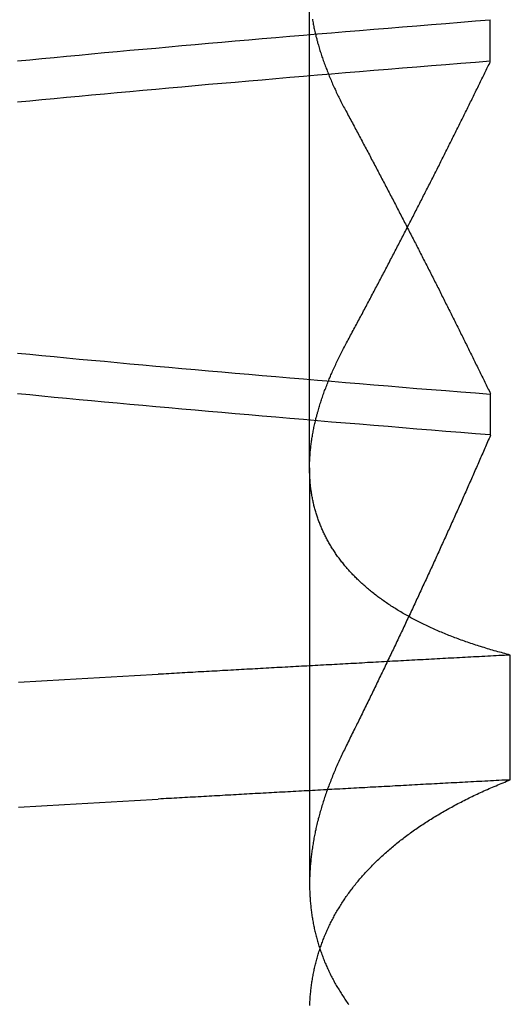
# Model space of a CAD drawing. Extents: x 114 to 928, y 64 to 1135.
# Drawn here: x 315 to 316, y 1056 to 1057 of the extents above; entities that cross this region are included whole.
import ezdxf

# ---------------------------------------------------------------- set-up
doc = ezdxf.new("R2010")
doc.units = 0
doc.header["$LTSCALE"] = 4
doc.linetypes.add('HIDDEN', pattern=[9.525, 6.35, -3.175])
for name, color, linetype in [('AM_3', 2, 'HIDDEN'), ('OBRYS', 7, 'CONTINUOUS'), ('SKRYTÁ__ISO_', 2, 'HIDDEN')]:
    doc.layers.add(name, color=color, linetype=linetype)

# ---------------------------------------------------------------- blocks, each defined once
blk = doc.blocks.new('A$C4B7440DB')
at = {"layer": 'SKRYTÁ__ISO_'}
for p, q in [((15.8751, 19.803), (15.4426, 19.803)), ((15.8751, 19.803), (16.8074, 19.803)), ((15.9521, 19.6153), (15.9091, 19.6153)), ((16.2979, 19.6153), (16.3409, 19.6153)), ((15.5508, 19.5945), (15.6805, 19.5945))]:
    blk.add_line(p, q, dxfattribs=at)
for points in [[(15.5224, 20.1053, 0), (15.5238, 20.0814, 0), (15.5252, 20.0574, 0), (15.5266, 20.0333, 0), (15.528, 20.009, 0), (15.5294, 19.9847, 0), (15.5307, 19.9602, 0)], [(15.6522, 20.1053, 0), (15.6536, 20.0814, 0), (15.655, 20.0574, 0), (15.6564, 20.0333, 0), (15.6577, 20.009, 0), (15.6591, 19.9847, 0), (15.6605, 19.9602, 0)], [(15.9094, 19.6154, 0), (15.9106, 19.6307, 0), (15.9119, 19.646, 0), (15.9131, 19.6613, 0), (15.9143, 19.6764, 0), (15.9155, 19.6915, 0), (15.9167, 19.7065, 0), (15.918, 19.7214, 0), (15.9192, 19.7362, 0), (15.9204, 19.751, 0), (15.9216, 19.7657, 0), (15.9228, 19.7803, 0), (15.924, 19.7948, 0), (15.9253, 19.8092, 0), (15.9265, 19.8236, 0), (15.9277, 19.8379, 0), (15.9289, 19.8521, 0), (15.9301, 19.8662, 0), (15.9314, 19.8803, 0), (15.9326, 19.8942, 0), (15.9338, 19.9081, 0), (15.935, 19.9219, 0), (15.9362, 19.9356, 0), (15.9375, 19.9492, 0), (15.9387, 19.9628, 0), (15.9399, 19.9762, 0), (15.9411, 19.9896, 0), (15.9423, 20.0029, 0), (15.9435, 20.0161, 0), (15.9448, 20.0293, 0), (15.946, 20.0423, 0), (15.9472, 20.0553, 0), (15.9484, 20.0681, 0), (15.9496, 20.0809, 0), (15.9509, 20.0936, 0), (15.9521, 20.1062, 0)], [(16.2556, 20.1062, 0), (16.2568, 20.0936, 0), (16.258, 20.0809, 0), (16.2592, 20.0681, 0), (16.2605, 20.0553, 0), (16.2617, 20.0423, 0), (16.2629, 20.0293, 0), (16.2641, 20.0161, 0), (16.2653, 20.0029, 0), (16.2666, 19.9896, 0), (16.2678, 19.9762, 0), (16.269, 19.9628, 0), (16.2702, 19.9492, 0), (16.2714, 19.9356, 0), (16.2726, 19.9219, 0), (16.2739, 19.9081, 0), (16.2751, 19.8942, 0), (16.2763, 19.8803, 0), (16.2775, 19.8662, 0), (16.2787, 19.8521, 0), (16.28, 19.8379, 0), (16.2812, 19.8236, 0), (16.2824, 19.8092, 0), (16.2836, 19.7948, 0), (16.2848, 19.7803, 0), (16.2861, 19.7657, 0), (16.2873, 19.751, 0), (16.2885, 19.7362, 0), (16.2897, 19.7214, 0), (16.2909, 19.7065, 0), (16.2922, 19.6915, 0), (16.2934, 19.6764, 0), (16.2946, 19.6613, 0), (16.2958, 19.646, 0), (16.297, 19.6307, 0), (16.2982, 19.6154, 0)], [(16.3406, 19.6154, 0), (16.3394, 19.6307, 0), (16.3381, 19.646, 0), (16.3369, 19.6613, 0), (16.3357, 19.6764, 0), (16.3345, 19.6915, 0), (16.3333, 19.7065, 0), (16.332, 19.7214, 0), (16.3308, 19.7362, 0), (16.3296, 19.751, 0), (16.3284, 19.7657, 0), (16.3272, 19.7803, 0), (16.326, 19.7948, 0), (16.3247, 19.8092, 0), (16.3235, 19.8236, 0), (16.3223, 19.8379, 0), (16.3211, 19.8521, 0), (16.3199, 19.8662, 0), (16.3186, 19.8803, 0), (16.3174, 19.8942, 0), (16.3162, 19.9081, 0), (16.315, 19.9219, 0), (16.3138, 19.9356, 0), (16.3125, 19.9492, 0), (16.3113, 19.9628, 0), (16.3101, 19.9762, 0), (16.3089, 19.9896, 0), (16.3077, 20.0029, 0), (16.3065, 20.0161, 0), (16.3052, 20.0293, 0), (16.304, 20.0423, 0), (16.3028, 20.0553, 0), (16.3016, 20.0681, 0), (16.3004, 20.0809, 0), (16.2991, 20.0936, 0), (16.2979, 20.1062, 0)], [(15.9944, 20.1062, 0), (15.9932, 20.0936, 0), (15.992, 20.0809, 0), (15.9908, 20.0681, 0), (15.9895, 20.0553, 0), (15.9883, 20.0423, 0), (15.9871, 20.0293, 0), (15.9859, 20.0161, 0), (15.9847, 20.0029, 0), (15.9834, 19.9896, 0), (15.9822, 19.9762, 0), (15.981, 19.9628, 0), (15.9798, 19.9492, 0), (15.9786, 19.9356, 0), (15.9774, 19.9219, 0), (15.9761, 19.9081, 0), (15.9749, 19.8942, 0), (15.9737, 19.8803, 0), (15.9725, 19.8662, 0), (15.9713, 19.8521, 0), (15.97, 19.8379, 0), (15.9688, 19.8236, 0), (15.9676, 19.8092, 0), (15.9664, 19.7948, 0), (15.9652, 19.7803, 0), (15.9639, 19.7657, 0), (15.9627, 19.751, 0), (15.9615, 19.7362, 0), (15.9603, 19.7214, 0), (15.9591, 19.7065, 0), (15.9578, 19.6915, 0), (15.9566, 19.6764, 0), (15.9554, 19.6613, 0), (15.9542, 19.646, 0), (15.953, 19.6307, 0), (15.9518, 19.6154, 0)], [(15.5508, 19.5945, 0), (15.5506, 19.5975, 0), (15.5505, 19.6004, 0), (15.5503, 19.6033, 0), (15.5502, 19.6063, 0), (15.55, 19.6092, 0), (15.5498, 19.6121, 0), (15.5497, 19.6151, 0), (15.5495, 19.618, 0), (15.5494, 19.6209, 0), (15.5492, 19.6239, 0), (15.5491, 19.6268, 0), (15.5489, 19.6297, 0), (15.5487, 19.6326, 0), (15.5486, 19.6355, 0), (15.5484, 19.6385, 0), (15.5483, 19.6414, 0), (15.5481, 19.6443, 0), (15.548, 19.6472, 0), (15.5478, 19.6501, 0), (15.5476, 19.6531, 0), (15.5475, 19.656, 0), (15.5473, 19.6589, 0), (15.5472, 19.6618, 0), (15.547, 19.6647, 0), (15.5469, 19.6676, 0), (15.5467, 19.6705, 0), (15.5466, 19.6734, 0), (15.5464, 19.6763, 0), (15.5462, 19.6792, 0), (15.5461, 19.6821, 0), (15.5459, 19.685, 0), (15.5458, 19.6879, 0), (15.5456, 19.6908, 0), (15.5455, 19.6937, 0), (15.5453, 19.6966, 0), (15.5451, 19.6995, 0), (15.545, 19.7024, 0), (15.5448, 19.7053, 0), (15.5447, 19.7082, 0), (15.5445, 19.7111, 0), (15.5444, 19.714, 0), (15.5442, 19.7168, 0), (15.544, 19.7197, 0), (15.5439, 19.7226, 0), (15.5437, 19.7255, 0), (15.5436, 19.7284, 0), (15.5434, 19.7313, 0), (15.5433, 19.7341, 0), (15.5431, 19.737, 0), (15.543, 19.7399, 0), (15.5428, 19.7428, 0), (15.5426, 19.7456, 0), (15.5425, 19.7485, 0), (15.5423, 19.7514, 0), (15.5422, 19.7543, 0), (15.542, 19.7571, 0), (15.5419, 19.76, 0), (15.5417, 19.7629, 0), (15.5415, 19.7657, 0), (15.5414, 19.7686, 0), (15.5412, 19.7715, 0), (15.5411, 19.7743, 0), (15.5409, 19.7772, 0), (15.5408, 19.78, 0), (15.5406, 19.7829, 0), (15.5404, 19.7857, 0), (15.5403, 19.7886, 0), (15.5401, 19.7915, 0), (15.54, 19.7943, 0), (15.5398, 19.7972, 0), (15.5397, 19.8, 0), (15.5395, 19.8029, 0), (15.5394, 19.8057, 0), (15.5392, 19.8085, 0), (15.539, 19.8114, 0), (15.5389, 19.8142, 0), (15.5387, 19.8171, 0), (15.5386, 19.8199, 0), (15.5384, 19.8228, 0), (15.5383, 19.8256, 0), (15.5381, 19.8284, 0), (15.5379, 19.8313, 0), (15.5378, 19.8341, 0), (15.5376, 19.8369, 0), (15.5375, 19.8398, 0), (15.5373, 19.8426, 0), (15.5372, 19.8454, 0), (15.537, 19.8482, 0), (15.5368, 19.8511, 0), (15.5367, 19.8539, 0), (15.5365, 19.8567, 0), (15.5364, 19.8595, 0), (15.5362, 19.8624, 0), (15.5361, 19.8652, 0), (15.5359, 19.868, 0), (15.5358, 19.8708, 0), (15.5356, 19.8736, 0), (15.5354, 19.8764, 0), (15.5353, 19.8793, 0), (15.5351, 19.8821, 0), (15.535, 19.8849, 0), (15.5348, 19.8877, 0), (15.5347, 19.8905, 0), (15.5345, 19.8933, 0), (15.5343, 19.8961, 0), (15.5342, 19.8989, 0), (15.534, 19.9017, 0), (15.5339, 19.9045, 0), (15.5337, 19.9073, 0), (15.5336, 19.9101, 0), (15.5334, 19.9129, 0), (15.5332, 19.9157, 0), (15.5331, 19.9185, 0), (15.5329, 19.9213, 0), (15.5328, 19.9241, 0), (15.5326, 19.9269, 0), (15.5325, 19.9296, 0), (15.5323, 19.9324, 0), (15.5322, 19.9352, 0), (15.532, 19.938, 0), (15.5318, 19.9408, 0), (15.5317, 19.9436, 0), (15.5315, 19.9463, 0), (15.5314, 19.9491, 0), (15.5312, 19.9519, 0), (15.5311, 19.9547, 0), (15.5309, 19.9575, 0), (15.5307, 19.9602, 0)], [(15.6805, 19.5945, 0), (15.6804, 19.5975, 0), (15.6802, 19.6004, 0), (15.6801, 19.6033, 0), (15.6799, 19.6063, 0), (15.6798, 19.6092, 0), (15.6796, 19.6121, 0), (15.6794, 19.6151, 0), (15.6793, 19.618, 0), (15.6791, 19.6209, 0), (15.679, 19.6239, 0), (15.6788, 19.6268, 0), (15.6787, 19.6297, 0), (15.6785, 19.6326, 0), (15.6783, 19.6355, 0), (15.6782, 19.6385, 0), (15.678, 19.6414, 0), (15.6779, 19.6443, 0), (15.6777, 19.6472, 0), (15.6776, 19.6501, 0), (15.6774, 19.6531, 0), (15.6773, 19.656, 0), (15.6771, 19.6589, 0), (15.6769, 19.6618, 0), (15.6768, 19.6647, 0), (15.6766, 19.6676, 0), (15.6765, 19.6705, 0), (15.6763, 19.6734, 0), (15.6762, 19.6763, 0), (15.676, 19.6792, 0), (15.6758, 19.6821, 0), (15.6757, 19.685, 0), (15.6755, 19.6879, 0), (15.6754, 19.6908, 0), (15.6752, 19.6937, 0), (15.6751, 19.6966, 0), (15.6749, 19.6995, 0), (15.6747, 19.7024, 0), (15.6746, 19.7053, 0), (15.6744, 19.7082, 0), (15.6743, 19.7111, 0), (15.6741, 19.714, 0), (15.674, 19.7168, 0), (15.6738, 19.7197, 0), (15.6737, 19.7226, 0), (15.6735, 19.7255, 0), (15.6733, 19.7284, 0), (15.6732, 19.7313, 0), (15.673, 19.7341, 0), (15.6729, 19.737, 0), (15.6727, 19.7399, 0), (15.6726, 19.7428, 0), (15.6724, 19.7456, 0), (15.6722, 19.7485, 0), (15.6721, 19.7514, 0), (15.6719, 19.7543, 0), (15.6718, 19.7571, 0), (15.6716, 19.76, 0), (15.6715, 19.7629, 0), (15.6713, 19.7657, 0), (15.6711, 19.7686, 0), (15.671, 19.7715, 0), (15.6708, 19.7743, 0), (15.6707, 19.7772, 0), (15.6705, 19.78, 0), (15.6704, 19.7829, 0), (15.6702, 19.7857, 0), (15.6701, 19.7886, 0), (15.6699, 19.7915, 0), (15.6697, 19.7943, 0), (15.6696, 19.7972, 0), (15.6694, 19.8, 0), (15.6693, 19.8029, 0), (15.6691, 19.8057, 0), (15.669, 19.8085, 0), (15.6688, 19.8114, 0), (15.6686, 19.8142, 0), (15.6685, 19.8171, 0), (15.6683, 19.8199, 0), (15.6682, 19.8228, 0), (15.668, 19.8256, 0), (15.6679, 19.8284, 0), (15.6677, 19.8313, 0), (15.6675, 19.8341, 0), (15.6674, 19.8369, 0), (15.6672, 19.8398, 0), (15.6671, 19.8426, 0), (15.6669, 19.8454, 0), (15.6668, 19.8482, 0), (15.6666, 19.8511, 0), (15.6665, 19.8539, 0), (15.6663, 19.8567, 0), (15.6661, 19.8595, 0), (15.666, 19.8624, 0), (15.6658, 19.8652, 0), (15.6657, 19.868, 0), (15.6655, 19.8708, 0), (15.6654, 19.8736, 0), (15.6652, 19.8764, 0), (15.665, 19.8793, 0), (15.6649, 19.8821, 0), (15.6647, 19.8849, 0), (15.6646, 19.8877, 0), (15.6644, 19.8905, 0), (15.6643, 19.8933, 0), (15.6641, 19.8961, 0), (15.6639, 19.8989, 0), (15.6638, 19.9017, 0), (15.6636, 19.9045, 0), (15.6635, 19.9073, 0), (15.6633, 19.9101, 0), (15.6632, 19.9129, 0), (15.663, 19.9157, 0), (15.6629, 19.9185, 0), (15.6627, 19.9213, 0), (15.6625, 19.9241, 0), (15.6624, 19.9269, 0), (15.6622, 19.9296, 0), (15.6621, 19.9324, 0), (15.6619, 19.9352, 0), (15.6618, 19.938, 0), (15.6616, 19.9408, 0), (15.6614, 19.9436, 0), (15.6613, 19.9463, 0), (15.6611, 19.9491, 0), (15.661, 19.9519, 0), (15.6608, 19.9547, 0), (15.6607, 19.9575, 0), (15.6605, 19.9602, 0)], [(15.3163, 19.8028, 0), (15.3176, 19.8027, 0), (15.319, 19.8027, 0), (15.3204, 19.8026, 0), (15.3217, 19.8025, 0), (15.3231, 19.8024, 0), (15.3244, 19.8023, 0), (15.3258, 19.8022, 0), (15.3272, 19.8021, 0), (15.3285, 19.802, 0), (15.3299, 19.8018, 0), (15.3312, 19.8017, 0), (15.3326, 19.8016, 0), (15.3339, 19.8014, 0), (15.3352, 19.8012, 0), (15.3366, 19.8011, 0), (15.3379, 19.8009, 0), (15.3393, 19.8007, 0), (15.3406, 19.8005, 0), (15.3419, 19.8003, 0), (15.3432, 19.8001, 0), (15.3446, 19.7999, 0), (15.3459, 19.7996, 0), (15.3472, 19.7994, 0), (15.3485, 19.7991, 0), (15.3499, 19.7989, 0), (15.3512, 19.7986, 0), (15.3525, 19.7983, 0), (15.3538, 19.7981, 0), (15.3551, 19.7978, 0), (15.3564, 19.7975, 0), (15.3577, 19.7972, 0), (15.359, 19.7969, 0), (15.3603, 19.7965, 0), (15.3616, 19.7962, 0), (15.3629, 19.7959, 0), (15.3642, 19.7955, 0), (15.3655, 19.7952, 0), (15.3668, 19.7948, 0), (15.3681, 19.7944, 0), (15.3694, 19.794, 0), (15.3707, 19.7936, 0), (15.372, 19.7932, 0), (15.3732, 19.7928, 0), (15.3745, 19.7924, 0), (15.3758, 19.792, 0), (15.3771, 19.7916, 0), (15.3783, 19.7911, 0), (15.3796, 19.7907, 0), (15.3809, 19.7902, 0), (15.3821, 19.7897, 0), (15.3834, 19.7893, 0), (15.3847, 19.7888, 0), (15.3859, 19.7883, 0), (15.3872, 19.7878, 0), (15.3884, 19.7873, 0), (15.3897, 19.7867, 0), (15.3909, 19.7862, 0), (15.3922, 19.7857, 0), (15.3934, 19.7851, 0), (15.3946, 19.7846, 0), (15.3959, 19.784, 0), (15.3971, 19.7834, 0), (15.3983, 19.7829, 0), (15.3996, 19.7823, 0), (15.4008, 19.7817, 0), (15.402, 19.7811, 0), (15.4032, 19.7805, 0), (15.4045, 19.7798, 0), (15.4057, 19.7792, 0), (15.4069, 19.7786, 0), (15.4081, 19.7779, 0), (15.4093, 19.7773, 0), (15.4105, 19.7766, 0), (15.4117, 19.7759, 0), (15.4129, 19.7752, 0), (15.4141, 19.7745, 0), (15.4153, 19.7738, 0), (15.4165, 19.7731, 0), (15.4177, 19.7724, 0), (15.4189, 19.7717, 0), (15.4201, 19.771, 0), (15.4212, 19.7702, 0), (15.4224, 19.7695, 0), (15.4236, 19.7687, 0), (15.4248, 19.7679, 0), (15.4259, 19.7672, 0), (15.4271, 19.7664, 0), (15.4283, 19.7656, 0), (15.4294, 19.7648, 0), (15.4306, 19.764, 0), (15.4318, 19.7631, 0), (15.4329, 19.7623, 0), (15.4341, 19.7615, 0), (15.4352, 19.7606, 0), (15.4364, 19.7598, 0), (15.4375, 19.7589, 0), (15.4386, 19.758, 0), (15.4398, 19.7572, 0), (15.4409, 19.7563, 0), (15.442, 19.7554, 0), (15.4432, 19.7545, 0), (15.4443, 19.7535, 0), (15.4454, 19.7526, 0), (15.4465, 19.7517, 0), (15.4477, 19.7507, 0), (15.4488, 19.7498, 0), (15.4499, 19.7488, 0), (15.451, 19.7479, 0), (15.4521, 19.7469, 0), (15.4532, 19.7459, 0), (15.4543, 19.7449, 0), (15.4554, 19.7439, 0), (15.4565, 19.7429, 0), (15.4576, 19.7419, 0), (15.4587, 19.7408, 0), (15.4598, 19.7398, 0), (15.4608, 19.7387, 0), (15.4619, 19.7377, 0), (15.463, 19.7366, 0), (15.4641, 19.7355, 0), (15.4651, 19.7345, 0), (15.4662, 19.7334, 0), (15.4673, 19.7323, 0), (15.4683, 19.7312, 0), (15.4694, 19.73, 0), (15.4705, 19.7289, 0), (15.4715, 19.7278, 0), (15.4726, 19.7266, 0), (15.4736, 19.7255, 0), (15.4746, 19.7243, 0), (15.4757, 19.7231, 0), (15.4767, 19.722, 0), (15.4778, 19.7208, 0), (15.4788, 19.7196, 0), (15.4798, 19.7184, 0), (15.4808, 19.7172, 0), (15.4819, 19.7159, 0), (15.4829, 19.7147, 0), (15.4839, 19.7135, 0), (15.4849, 19.7122, 0), (15.4859, 19.711, 0), (15.4869, 19.7097, 0), (15.4879, 19.7084, 0), (15.4889, 19.7072, 0), (15.4899, 19.7059, 0), (15.4909, 19.7046, 0), (15.4919, 19.7033, 0), (15.4929, 19.702, 0), (15.4938, 19.7006, 0), (15.4948, 19.6993, 0), (15.4958, 19.698, 0), (15.4968, 19.6966, 0), (15.4977, 19.6953, 0), (15.4987, 19.6939, 0), (15.4996, 19.6925, 0), (15.5006, 19.6911, 0), (15.5016, 19.6897, 0), (15.5025, 19.6883, 0), (15.5035, 19.6869, 0), (15.5044, 19.6855, 0), (15.5053, 19.6841, 0), (15.5063, 19.6826, 0), (15.5072, 19.6812, 0), (15.5081, 19.6798, 0), (15.5091, 19.6783, 0), (15.51, 19.6768, 0), (15.5109, 19.6754, 0), (15.5118, 19.6739, 0), (15.5127, 19.6724, 0), (15.5136, 19.6709, 0), (15.5145, 19.6694, 0), (15.5154, 19.6678, 0), (15.5163, 19.6663, 0), (15.5172, 19.6648, 0), (15.5181, 19.6632, 0), (15.519, 19.6617, 0), (15.5199, 19.6601, 0), (15.5208, 19.6585, 0), (15.5216, 19.657, 0), (15.5225, 19.6554, 0), (15.5234, 19.6538, 0), (15.5243, 19.6522, 0), (15.5251, 19.6506, 0), (15.526, 19.649, 0), (15.5268, 19.6473, 0), (15.5277, 19.6457, 0), (15.5285, 19.644, 0), (15.5294, 19.6424, 0), (15.5302, 19.6407, 0), (15.531, 19.639, 0), (15.5319, 19.6374, 0), (15.5327, 19.6357, 0), (15.5335, 19.634, 0), (15.5344, 19.6323, 0), (15.5352, 19.6306, 0), (15.536, 19.6288, 0), (15.5368, 19.6271, 0), (15.5376, 19.6254, 0), (15.5384, 19.6236, 0), (15.5392, 19.6219, 0), (15.54, 19.6201, 0), (15.5408, 19.6183, 0), (15.5416, 19.6166, 0), (15.5424, 19.6148, 0), (15.5432, 19.613, 0), (15.5439, 19.6112, 0), (15.5447, 19.6093, 0), (15.5455, 19.6075, 0), (15.5463, 19.6057, 0), (15.547, 19.6039, 0), (15.5478, 19.602, 0), (15.5485, 19.6002, 0), (15.5493, 19.5983, 0), (15.55, 19.5964, 0), (15.5508, 19.5945, 0)], [(15.5852, 19.7653, 0), (15.5836, 19.7661, 0), (15.5821, 19.7668, 0), (15.5806, 19.7676, 0), (15.5791, 19.7683, 0), (15.5775, 19.769, 0), (15.576, 19.7698, 0), (15.5745, 19.7705, 0), (15.573, 19.7712, 0), (15.5715, 19.7719, 0), (15.5699, 19.7726, 0), (15.5684, 19.7732, 0), (15.5669, 19.7739, 0), (15.5654, 19.7746, 0), (15.5639, 19.7752, 0), (15.5624, 19.7759, 0), (15.5609, 19.7765, 0), (15.5594, 19.7772, 0), (15.5579, 19.7778, 0), (15.5563, 19.7784, 0), (15.5548, 19.779, 0), (15.5533, 19.7796, 0), (15.5518, 19.7802, 0), (15.5503, 19.7808, 0), (15.5488, 19.7814, 0), (15.5473, 19.782, 0), (15.5458, 19.7825, 0), (15.5444, 19.7831, 0), (15.5429, 19.7836, 0), (15.5414, 19.7842, 0), (15.5399, 19.7847, 0), (15.5384, 19.7853, 0), (15.5369, 19.7858, 0), (15.5354, 19.7863, 0), (15.5339, 19.7868, 0), (15.5324, 19.7873, 0), (15.531, 19.7878, 0), (15.5295, 19.7883, 0), (15.528, 19.7888, 0), (15.5265, 19.7892, 0), (15.525, 19.7897, 0), (15.5236, 19.7901, 0), (15.5221, 19.7906, 0), (15.5206, 19.791, 0), (15.5191, 19.7914, 0), (15.5177, 19.7919, 0), (15.5162, 19.7923, 0), (15.5147, 19.7927, 0), (15.5133, 19.7931, 0), (15.5118, 19.7935, 0), (15.5103, 19.7939, 0), (15.5089, 19.7942, 0), (15.5074, 19.7946, 0), (15.506, 19.795, 0), (15.5045, 19.7953, 0), (15.503, 19.7957, 0), (15.5016, 19.796, 0), (15.5001, 19.7963, 0), (15.4987, 19.7966, 0), (15.4972, 19.797, 0), (15.4958, 19.7973, 0), (15.4943, 19.7976, 0), (15.4929, 19.7979, 0), (15.4915, 19.7981, 0), (15.49, 19.7984, 0), (15.4886, 19.7987, 0), (15.4871, 19.7989, 0), (15.4857, 19.7992, 0), (15.4843, 19.7994, 0), (15.4828, 19.7997, 0), (15.4814, 19.7999, 0), (15.48, 19.8001, 0), (15.4785, 19.8003, 0), (15.4771, 19.8005, 0), (15.4757, 19.8007, 0), (15.4743, 19.8009, 0), (15.4728, 19.8011, 0), (15.4714, 19.8012, 0), (15.47, 19.8014, 0), (15.4686, 19.8016, 0), (15.4672, 19.8017, 0), (15.4657, 19.8018, 0), (15.4643, 19.802, 0), (15.4629, 19.8021, 0), (15.4615, 19.8022, 0), (15.4601, 19.8023, 0), (15.4587, 19.8024, 0), (15.4573, 19.8025, 0), (15.4559, 19.8026, 0), (15.4545, 19.8027, 0), (15.4531, 19.8027, 0), (15.4517, 19.8028, 0), (15.4503, 19.8028, 0), (15.4489, 19.8029, 0), (15.4475, 19.8029, 0), (15.4461, 19.8029, 0), (15.4448, 19.803, 0), (15.4434, 19.803, 0), (15.442, 19.803, 0), (15.4406, 19.803, 0), (15.4392, 19.8029, 0), (15.4379, 19.8029, 0), (15.4365, 19.8029, 0), (15.4351, 19.8028, 0), (15.4337, 19.8028, 0), (15.4324, 19.8027, 0), (15.431, 19.8027, 0), (15.4296, 19.8026, 0), (15.4283, 19.8025, 0), (15.4269, 19.8024, 0), (15.4256, 19.8023, 0), (15.4242, 19.8022, 0), (15.4228, 19.8021, 0), (15.4215, 19.802, 0), (15.4201, 19.8018, 0), (15.4188, 19.8017, 0), (15.4174, 19.8016, 0), (15.4161, 19.8014, 0), (15.4148, 19.8012, 0), (15.4134, 19.8011, 0), (15.4121, 19.8009, 0), (15.4107, 19.8007, 0), (15.4094, 19.8005, 0), (15.4081, 19.8003, 0), (15.4068, 19.8001, 0), (15.4054, 19.7999, 0), (15.4041, 19.7996, 0), (15.4028, 19.7994, 0), (15.4015, 19.7991, 0), (15.4001, 19.7989, 0), (15.3988, 19.7986, 0), (15.3975, 19.7983, 0), (15.3962, 19.7981, 0), (15.3949, 19.7978, 0), (15.3936, 19.7975, 0), (15.3923, 19.7972, 0), (15.391, 19.7969, 0), (15.3897, 19.7965, 0), (15.3884, 19.7962, 0), (15.3871, 19.7959, 0), (15.3858, 19.7955, 0), (15.3845, 19.7952, 0), (15.3832, 19.7948, 0), (15.3819, 19.7944, 0), (15.3806, 19.794, 0), (15.3793, 19.7936, 0), (15.378, 19.7932, 0), (15.3768, 19.7928, 0), (15.3755, 19.7924, 0), (15.3742, 19.792, 0), (15.3729, 19.7916, 0), (15.3717, 19.7911, 0), (15.3704, 19.7907, 0), (15.3691, 19.7902, 0), (15.3679, 19.7897, 0), (15.3666, 19.7893, 0), (15.3653, 19.7888, 0), (15.3641, 19.7883, 0), (15.3628, 19.7878, 0), (15.3616, 19.7873, 0), (15.3603, 19.7867, 0), (15.3591, 19.7862, 0), (15.3578, 19.7857, 0), (15.3566, 19.7851, 0), (15.3554, 19.7846, 0), (15.3541, 19.784, 0), (15.3529, 19.7834, 0), (15.3517, 19.7829, 0), (15.3504, 19.7823, 0), (15.3492, 19.7817, 0), (15.348, 19.7811, 0), (15.3468, 19.7805, 0), (15.3455, 19.7798, 0), (15.3443, 19.7792, 0), (15.3431, 19.7786, 0), (15.3419, 19.7779, 0), (15.3407, 19.7773, 0), (15.3395, 19.7766, 0), (15.3383, 19.7759, 0), (15.3371, 19.7752, 0), (15.3359, 19.7745, 0), (15.3347, 19.7738, 0), (15.3335, 19.7731, 0), (15.3323, 19.7724, 0), (15.3311, 19.7717, 0), (15.3299, 19.771, 0), (15.3288, 19.7702, 0), (15.3276, 19.7695, 0), (15.3264, 19.7687, 0), (15.3252, 19.7679, 0), (15.3241, 19.7672, 0), (15.3229, 19.7664, 0), (15.3217, 19.7656, 0), (15.3206, 19.7648, 0), (15.3194, 19.764, 0), (15.3182, 19.7631, 0), (15.3171, 19.7623, 0)], [(15.6805, 19.5945, 0), (15.681, 19.5964, 0), (15.6815, 19.5983, 0), (15.682, 19.6001, 0), (15.6825, 19.602, 0), (15.683, 19.6038, 0), (15.6835, 19.6056, 0), (15.684, 19.6075, 0), (15.6845, 19.6093, 0), (15.685, 19.6111, 0), (15.6855, 19.6129, 0), (15.6861, 19.6147, 0), (15.6866, 19.6165, 0), (15.6871, 19.6182, 0), (15.6876, 19.62, 0), (15.6882, 19.6218, 0), (15.6887, 19.6235, 0), (15.6893, 19.6253, 0), (15.6898, 19.627, 0), (15.6904, 19.6287, 0), (15.6909, 19.6304, 0), (15.6915, 19.6321, 0), (15.6921, 19.6338, 0), (15.6926, 19.6355, 0), (15.6932, 19.6372, 0), (15.6938, 19.6389, 0), (15.6944, 19.6406, 0), (15.6949, 19.6422, 0), (15.6955, 19.6439, 0), (15.6961, 19.6455, 0), (15.6967, 19.6471, 0), (15.6973, 19.6488, 0), (15.6979, 19.6504, 0), (15.6985, 19.652, 0), (15.6992, 19.6536, 0), (15.6998, 19.6552, 0), (15.7004, 19.6568, 0), (15.701, 19.6583, 0), (15.7016, 19.6599, 0), (15.7023, 19.6615, 0), (15.7029, 19.663, 0), (15.7036, 19.6646, 0), (15.7042, 19.6661, 0), (15.7048, 19.6676, 0), (15.7055, 19.6691, 0), (15.7062, 19.6706, 0), (15.7068, 19.6721, 0), (15.7075, 19.6736, 0), (15.7081, 19.6751, 0), (15.7088, 19.6766, 0), (15.7095, 19.6781, 0), (15.7102, 19.6795, 0), (15.7109, 19.681, 0), (15.7115, 19.6824, 0), (15.7122, 19.6839, 0), (15.7129, 19.6853, 0), (15.7136, 19.6867, 0), (15.7143, 19.6881, 0), (15.715, 19.6895, 0), (15.7157, 19.6909, 0), (15.7164, 19.6923, 0), (15.7172, 19.6937, 0), (15.7179, 19.695, 0), (15.7186, 19.6964, 0), (15.7193, 19.6977, 0), (15.7201, 19.6991, 0), (15.7208, 19.7004, 0), (15.7215, 19.7017, 0), (15.7223, 19.703, 0), (15.723, 19.7044, 0), (15.7238, 19.7057, 0), (15.7245, 19.7069, 0), (15.7253, 19.7082, 0), (15.7261, 19.7095, 0), (15.7268, 19.7108, 0), (15.7276, 19.712, 0), (15.7284, 19.7133, 0), (15.7291, 19.7145, 0), (15.7299, 19.7157, 0), (15.7307, 19.717, 0), (15.7315, 19.7182, 0), (15.7323, 19.7194, 0), (15.7331, 19.7206, 0), (15.7339, 19.7218, 0), (15.7347, 19.723, 0), (15.7355, 19.7241, 0), (15.7363, 19.7253, 0), (15.7371, 19.7264, 0), (15.7379, 19.7276, 0), (15.7388, 19.7287, 0), (15.7396, 19.7299, 0), (15.7404, 19.731, 0), (15.7412, 19.7321, 0), (15.7421, 19.7332, 0), (15.7429, 19.7343, 0), (15.7438, 19.7354, 0), (15.7446, 19.7364, 0), (15.7454, 19.7375, 0), (15.7463, 19.7386, 0), (15.7472, 19.7396, 0), (15.748, 19.7407, 0), (15.7489, 19.7417, 0), (15.7497, 19.7427, 0), (15.7506, 19.7437, 0), (15.7515, 19.7447, 0), (15.7524, 19.7457, 0), (15.7532, 19.7467, 0), (15.7541, 19.7477, 0), (15.755, 19.7487, 0), (15.7559, 19.7497, 0), (15.7568, 19.7506, 0), (15.7577, 19.7516, 0), (15.7586, 19.7525, 0), (15.7595, 19.7534, 0), (15.7604, 19.7543, 0), (15.7613, 19.7552, 0), (15.7622, 19.7561, 0), (15.7631, 19.757, 0), (15.764, 19.7579, 0), (15.765, 19.7588, 0), (15.7659, 19.7597, 0), (15.7668, 19.7605, 0), (15.7678, 19.7614, 0), (15.7687, 19.7622, 0), (15.7696, 19.763, 0), (15.7706, 19.7639, 0), (15.7715, 19.7647, 0), (15.7725, 19.7655, 0), (15.7734, 19.7663, 0), (15.7744, 19.7671, 0), (15.7753, 19.7679, 0), (15.7763, 19.7686, 0), (15.7772, 19.7694, 0), (15.7782, 19.7701, 0), (15.7792, 19.7709, 0), (15.7802, 19.7716, 0), (15.7811, 19.7724, 0), (15.7821, 19.7731, 0), (15.7831, 19.7738, 0), (15.7841, 19.7745, 0), (15.7851, 19.7752, 0), (15.7861, 19.7759, 0), (15.7871, 19.7765, 0), (15.7881, 19.7772, 0), (15.7891, 19.7779, 0), (15.7901, 19.7785, 0), (15.7911, 19.7792, 0), (15.7921, 19.7798, 0), (15.7931, 19.7804, 0), (15.7941, 19.781, 0), (15.7951, 19.7816, 0), (15.7962, 19.7822, 0), (15.7972, 19.7828, 0), (15.7982, 19.7834, 0), (15.7992, 19.784, 0), (15.8003, 19.7846, 0), (15.8013, 19.7851, 0), (15.8024, 19.7857, 0), (15.8034, 19.7862, 0), (15.8044, 19.7867, 0), (15.8055, 19.7872, 0), (15.8066, 19.7878, 0), (15.8076, 19.7883, 0), (15.8087, 19.7888, 0), (15.8097, 19.7892, 0), (15.8108, 19.7897, 0), (15.8119, 19.7902, 0), (15.8129, 19.7907, 0), (15.814, 19.7911, 0), (15.8151, 19.7915, 0), (15.8162, 19.792, 0), (15.8172, 19.7924, 0), (15.8183, 19.7928, 0), (15.8194, 19.7932, 0), (15.8205, 19.7936, 0), (15.8216, 19.794, 0), (15.8227, 19.7944, 0), (15.8238, 19.7948, 0), (15.8249, 19.7952, 0), (15.826, 19.7955, 0), (15.8271, 19.7959, 0), (15.8282, 19.7962, 0), (15.8293, 19.7965, 0), (15.8304, 19.7969, 0), (15.8315, 19.7972, 0), (15.8327, 19.7975, 0), (15.8338, 19.7978, 0), (15.8349, 19.7981, 0), (15.836, 19.7984, 0), (15.8372, 19.7986, 0), (15.8383, 19.7989, 0), (15.8394, 19.7991, 0), (15.8406, 19.7994, 0), (15.8417, 19.7996, 0), (15.8428, 19.7999, 0), (15.844, 19.8001, 0), (15.8451, 19.8003, 0), (15.8463, 19.8005, 0), (15.8474, 19.8007, 0), (15.8486, 19.8009, 0), (15.8498, 19.8011, 0), (15.8509, 19.8013, 0), (15.8521, 19.8014, 0), (15.8532, 19.8016, 0), (15.8544, 19.8017, 0), (15.8556, 19.8019, 0), (15.8568, 19.802, 0), (15.8579, 19.8021, 0), (15.8591, 19.8022, 0), (15.8603, 19.8023, 0), (15.8615, 19.8024, 0), (15.8627, 19.8025, 0), (15.8638, 19.8026, 0), (15.865, 19.8027, 0), (15.8662, 19.8027, 0), (15.8674, 19.8028, 0), (15.8686, 19.8028, 0), (15.8698, 19.8029, 0), (15.871, 19.8029, 0), (15.8722, 19.8029, 0), (15.8734, 19.803, 0), (15.8747, 19.803, 0), (15.8759, 19.803, 0), (15.8771, 19.8029, 0), (15.8783, 19.8029, 0), (15.8795, 19.8029, 0), (15.8807, 19.8029, 0), (15.882, 19.8028, 0), (15.8832, 19.8028, 0), (15.8844, 19.8027, 0), (15.8857, 19.8027, 0), (15.8869, 19.8026, 0), (15.8881, 19.8025, 0), (15.8894, 19.8024, 0), (15.8906, 19.8023, 0), (15.8919, 19.8022, 0), (15.8931, 19.8021, 0), (15.8943, 19.802, 0), (15.8956, 19.8018, 0), (15.8969, 19.8017, 0), (15.8981, 19.8015, 0), (15.8994, 19.8014, 0), (15.9006, 19.8012, 0), (15.9019, 19.8011, 0), (15.9032, 19.8009, 0), (15.9044, 19.8007, 0), (15.9057, 19.8005, 0), (15.907, 19.8003, 0), (15.9082, 19.8001, 0), (15.9095, 19.7999, 0), (15.9108, 19.7996, 0), (15.9121, 19.7994, 0), (15.9133, 19.7992, 0), (15.9146, 19.7989, 0), (15.9159, 19.7986, 0), (15.9172, 19.7984, 0), (15.9185, 19.7981, 0), (15.9198, 19.7978, 0), (15.9211, 19.7975, 0), (15.9224, 19.7972, 0), (15.9237, 19.7969, 0), (15.925, 19.7966, 0), (15.9263, 19.7963, 0), (15.9276, 19.796, 0), (15.9289, 19.7956, 0), (15.9302, 19.7953, 0), (15.9315, 19.7949, 0), (15.9328, 19.7946, 0), (15.9341, 19.7942, 0), (15.9354, 19.7938, 0), (15.9368, 19.7934, 0), (15.9381, 19.793, 0), (15.9394, 19.7926, 0), (15.9407, 19.7922, 0), (15.942, 19.7918, 0), (15.9434, 19.7914, 0), (15.9447, 19.791, 0), (15.946, 19.7905, 0), (15.9474, 19.7901, 0), (15.9487, 19.7896, 0), (15.95, 19.7892, 0), (15.9514, 19.7887, 0), (15.9527, 19.7882, 0), (15.9541, 19.7877, 0), (15.9554, 19.7873, 0), (15.9567, 19.7868, 0), (15.9581, 19.7862, 0), (15.9594, 19.7857, 0), (15.9608, 19.7852, 0), (15.9621, 19.7847, 0), (15.9635, 19.7841, 0), (15.9649, 19.7836, 0), (15.9662, 19.7831, 0), (15.9676, 19.7825, 0), (15.9689, 19.7819, 0), (15.9703, 19.7814, 0), (15.9717, 19.7808, 0), (15.973, 19.7802, 0), (15.9744, 19.7796, 0), (15.9758, 19.779, 0), (15.9772, 19.7784, 0), (15.9785, 19.7777, 0), (15.9799, 19.7771, 0), (15.9813, 19.7765, 0), (15.9827, 19.7758, 0), (15.984, 19.7752, 0), (15.9854, 19.7745, 0), (15.9868, 19.7739, 0), (15.9882, 19.7732, 0), (15.9896, 19.7725, 0), (15.991, 19.7718, 0), (15.9924, 19.7712, 0), (15.9938, 19.7705, 0), (15.9952, 19.7697, 0), (15.9966, 19.769, 0), (15.998, 19.7683, 0), (15.9994, 19.7676, 0), (16.0008, 19.7668, 0), (16.0022, 19.7661, 0), (16.0036, 19.7653, 0)], [(16.3417, 19.8001, 0), (16.3405, 19.7999, 0), (16.3392, 19.7996, 0), (16.3379, 19.7994, 0), (16.3366, 19.7991, 0), (16.3353, 19.7989, 0), (16.334, 19.7986, 0), (16.3328, 19.7984, 0), (16.3315, 19.7981, 0), (16.3302, 19.7978, 0), (16.3289, 19.7975, 0), (16.3276, 19.7972, 0), (16.3263, 19.7969, 0), (16.325, 19.7966, 0), (16.3237, 19.7963, 0), (16.3224, 19.7959, 0), (16.3211, 19.7956, 0), (16.3198, 19.7953, 0), (16.3185, 19.7949, 0), (16.3171, 19.7946, 0), (16.3158, 19.7942, 0), (16.3145, 19.7938, 0), (16.3132, 19.7934, 0), (16.3119, 19.793, 0), (16.3106, 19.7926, 0), (16.3092, 19.7922, 0), (16.3079, 19.7918, 0), (16.3066, 19.7914, 0), (16.3053, 19.791, 0), (16.3039, 19.7905, 0), (16.3026, 19.7901, 0), (16.3013, 19.7896, 0), (16.2999, 19.7892, 0), (16.2986, 19.7887, 0), (16.2972, 19.7882, 0), (16.2959, 19.7877, 0), (16.2946, 19.7872, 0), (16.2932, 19.7867, 0), (16.2919, 19.7862, 0), (16.2905, 19.7857, 0), (16.2892, 19.7852, 0), (16.2878, 19.7847, 0), (16.2864, 19.7841, 0), (16.2851, 19.7836, 0), (16.2837, 19.783, 0), (16.2824, 19.7825, 0), (16.281, 19.7819, 0), (16.2796, 19.7813, 0), (16.2783, 19.7807, 0), (16.2769, 19.7802, 0), (16.2755, 19.7796, 0), (16.2742, 19.779, 0), (16.2728, 19.7783, 0), (16.2714, 19.7777, 0), (16.27, 19.7771, 0), (16.2687, 19.7765, 0), (16.2673, 19.7758, 0), (16.2659, 19.7752, 0), (16.2645, 19.7745, 0), (16.2631, 19.7739, 0), (16.2617, 19.7732, 0), (16.2604, 19.7725, 0), (16.259, 19.7718, 0), (16.2576, 19.7711, 0), (16.2562, 19.7704, 0), (16.2548, 19.7697, 0), (16.2534, 19.769, 0), (16.252, 19.7683, 0), (16.2506, 19.7676, 0), (16.2492, 19.7668, 0), (16.2478, 19.7661, 0), (16.2464, 19.7653, 0)], [(15.9088, 19.6152, 0), (15.9072, 19.6159, 0), (15.9055, 19.6166, 0), (15.9038, 19.6174, 0), (15.9021, 19.6181, 0), (15.9005, 19.6188, 0), (15.8988, 19.6195, 0), (15.8971, 19.6202, 0), (15.8955, 19.621, 0), (15.8938, 19.6217, 0), (15.8921, 19.6224, 0), (15.8905, 19.6232, 0), (15.8888, 19.6239, 0), (15.8871, 19.6246, 0), (15.8854, 19.6253, 0), (15.8838, 19.6261, 0), (15.8821, 19.6268, 0), (15.8804, 19.6275, 0), (15.8787, 19.6283, 0), (15.8771, 19.629, 0), (15.8754, 19.6297, 0), (15.8737, 19.6305, 0), (15.872, 19.6312, 0), (15.8704, 19.6319, 0), (15.8687, 19.6327, 0), (15.867, 19.6334, 0), (15.8653, 19.6341, 0), (15.8637, 19.6349, 0), (15.862, 19.6356, 0), (15.8603, 19.6364, 0), (15.8586, 19.6371, 0), (15.857, 19.6378, 0), (15.8553, 19.6386, 0), (15.8536, 19.6393, 0), (15.8519, 19.6401, 0), (15.8502, 19.6408, 0), (15.8486, 19.6416, 0), (15.8469, 19.6423, 0), (15.8452, 19.6431, 0), (15.8435, 19.6438, 0), (15.8418, 19.6446, 0), (15.8402, 19.6453, 0), (15.8385, 19.646, 0), (15.8368, 19.6468, 0), (15.8351, 19.6475, 0), (15.8334, 19.6483, 0), (15.8318, 19.6491, 0), (15.8301, 19.6498, 0), (15.8284, 19.6506, 0), (15.8267, 19.6513, 0), (15.825, 19.6521, 0), (15.8233, 19.6528, 0), (15.8217, 19.6536, 0), (15.82, 19.6543, 0), (15.8183, 19.6551, 0), (15.8166, 19.6558, 0), (15.8149, 19.6566, 0), (15.8132, 19.6574, 0), (15.8115, 19.6581, 0), (15.8099, 19.6589, 0), (15.8082, 19.6596, 0), (15.8065, 19.6604, 0), (15.8048, 19.6612, 0), (15.8031, 19.6619, 0), (15.8014, 19.6627, 0), (15.7997, 19.6635, 0), (15.7981, 19.6642, 0), (15.7964, 19.665, 0), (15.7947, 19.6658, 0), (15.793, 19.6665, 0), (15.7913, 19.6673, 0), (15.7896, 19.6681, 0), (15.7879, 19.6688, 0), (15.7862, 19.6696, 0), (15.7845, 19.6704, 0), (15.7829, 19.6712, 0), (15.7812, 19.6719, 0), (15.7795, 19.6727, 0), (15.7778, 19.6735, 0), (15.7761, 19.6742, 0), (15.7744, 19.675, 0), (15.7727, 19.6758, 0), (15.771, 19.6766, 0), (15.7693, 19.6774, 0), (15.7676, 19.6781, 0), (15.7659, 19.6789, 0), (15.7642, 19.6797, 0), (15.7626, 19.6805, 0), (15.7609, 19.6812, 0), (15.7592, 19.682, 0), (15.7575, 19.6828, 0), (15.7558, 19.6836, 0), (15.7541, 19.6844, 0), (15.7524, 19.6852, 0), (15.7507, 19.6859, 0), (15.749, 19.6867, 0), (15.7473, 19.6875, 0), (15.7456, 19.6883, 0), (15.7439, 19.6891, 0), (15.7422, 19.6899, 0), (15.7405, 19.6907, 0), (15.7388, 19.6915, 0), (15.7371, 19.6922, 0), (15.7354, 19.693, 0), (15.7337, 19.6938, 0), (15.732, 19.6946, 0), (15.7303, 19.6954, 0), (15.7286, 19.6962, 0), (15.7269, 19.697, 0), (15.7252, 19.6978, 0), (15.7235, 19.6986, 0), (15.7218, 19.6994, 0), (15.7201, 19.7002, 0), (15.7184, 19.701, 0), (15.7167, 19.7018, 0), (15.715, 19.7026, 0), (15.7133, 19.7034, 0), (15.7116, 19.7042, 0), (15.7099, 19.705, 0), (15.7082, 19.7058, 0), (15.7065, 19.7066, 0), (15.7048, 19.7074, 0), (15.7031, 19.7082, 0), (15.7014, 19.709, 0), (15.6997, 19.7098, 0), (15.698, 19.7106, 0), (15.6963, 19.7114, 0), (15.6946, 19.7122, 0), (15.6929, 19.713, 0), (15.6912, 19.7138, 0), (15.6895, 19.7147, 0), (15.6878, 19.7155, 0), (15.6861, 19.7163, 0), (15.6844, 19.7171, 0), (15.6827, 19.7179, 0), (15.681, 19.7187, 0), (15.6793, 19.7195, 0), (15.6776, 19.7203, 0), (15.6759, 19.7212, 0), (15.6742, 19.722, 0), (15.6725, 19.7228, 0), (15.6708, 19.7236, 0), (15.669, 19.7244, 0), (15.6673, 19.7252, 0), (15.6656, 19.7261, 0), (15.6639, 19.7269, 0), (15.6622, 19.7277, 0), (15.6605, 19.7285, 0), (15.6588, 19.7294, 0), (15.6571, 19.7302, 0), (15.6554, 19.731, 0), (15.6537, 19.7318, 0), (15.652, 19.7326, 0), (15.6503, 19.7335, 0), (15.6485, 19.7343, 0), (15.6468, 19.7351, 0), (15.6451, 19.736, 0), (15.6434, 19.7368, 0), (15.6417, 19.7376, 0), (15.64, 19.7384, 0), (15.6383, 19.7393, 0), (15.6366, 19.7401, 0), (15.6349, 19.7409, 0), (15.6332, 19.7418, 0), (15.6314, 19.7426, 0), (15.6297, 19.7434, 0), (15.628, 19.7443, 0), (15.6263, 19.7451, 0), (15.6246, 19.7459, 0), (15.6229, 19.7468, 0), (15.6212, 19.7476, 0), (15.6195, 19.7484, 0), (15.6177, 19.7493, 0), (15.616, 19.7501, 0), (15.6143, 19.751, 0), (15.6126, 19.7518, 0), (15.6109, 19.7526, 0), (15.6092, 19.7535, 0), (15.6075, 19.7543, 0), (15.6057, 19.7552, 0), (15.604, 19.756, 0), (15.6023, 19.7569, 0), (15.6006, 19.7577, 0), (15.5989, 19.7586, 0), (15.5972, 19.7594, 0), (15.5954, 19.7603, 0), (15.5937, 19.7611, 0), (15.592, 19.7619, 0), (15.5903, 19.7628, 0), (15.5886, 19.7636, 0), (15.5869, 19.7645, 0), (15.5852, 19.7653, 0)], [(16.2463, 19.7653, 0), (16.2448, 19.7644, 0), (16.2432, 19.7636, 0), (16.2416, 19.7628, 0), (16.24, 19.7619, 0), (16.2384, 19.7611, 0), (16.2369, 19.7602, 0), (16.2353, 19.7594, 0), (16.2337, 19.7585, 0), (16.2321, 19.7577, 0), (16.2305, 19.7568, 0), (16.229, 19.756, 0), (16.2274, 19.7552, 0), (16.2258, 19.7543, 0), (16.2242, 19.7535, 0), (16.2227, 19.7526, 0), (16.2211, 19.7518, 0), (16.2195, 19.751, 0), (16.2179, 19.7501, 0), (16.2164, 19.7493, 0), (16.2148, 19.7484, 0), (16.2132, 19.7476, 0), (16.2116, 19.7468, 0), (16.2101, 19.7459, 0), (16.2085, 19.7451, 0), (16.2069, 19.7443, 0), (16.2053, 19.7434, 0), (16.2038, 19.7426, 0), (16.2022, 19.7418, 0), (16.2006, 19.7409, 0), (16.1991, 19.7401, 0), (16.1975, 19.7393, 0), (16.1959, 19.7385, 0), (16.1943, 19.7376, 0), (16.1928, 19.7368, 0), (16.1912, 19.736, 0), (16.1896, 19.7352, 0), (16.1881, 19.7343, 0), (16.1865, 19.7335, 0), (16.1849, 19.7327, 0), (16.1834, 19.7319, 0), (16.1818, 19.731, 0), (16.1802, 19.7302, 0), (16.1787, 19.7294, 0), (16.1771, 19.7286, 0), (16.1756, 19.7278, 0), (16.174, 19.7269, 0), (16.1724, 19.7261, 0), (16.1709, 19.7253, 0), (16.1693, 19.7245, 0), (16.1677, 19.7237, 0), (16.1662, 19.7228, 0), (16.1646, 19.722, 0), (16.1631, 19.7212, 0), (16.1615, 19.7204, 0), (16.1599, 19.7196, 0), (16.1584, 19.7188, 0), (16.1568, 19.718, 0), (16.1553, 19.7172, 0), (16.1537, 19.7163, 0), (16.1521, 19.7155, 0), (16.1506, 19.7147, 0), (16.149, 19.7139, 0), (16.1475, 19.7131, 0), (16.1459, 19.7123, 0), (16.1444, 19.7115, 0), (16.1428, 19.7107, 0), (16.1413, 19.7099, 0), (16.1397, 19.7091, 0), (16.1381, 19.7083, 0), (16.1366, 19.7075, 0), (16.135, 19.7067, 0), (16.1335, 19.7059, 0), (16.1319, 19.7051, 0), (16.1304, 19.7043, 0), (16.1288, 19.7035, 0), (16.1273, 19.7027, 0), (16.1257, 19.7019, 0), (16.1242, 19.7011, 0), (16.1226, 19.7003, 0), (16.1211, 19.6995, 0), (16.1195, 19.6987, 0), (16.118, 19.6979, 0), (16.1164, 19.6971, 0), (16.1149, 19.6963, 0), (16.1134, 19.6955, 0), (16.1118, 19.6947, 0), (16.1103, 19.6939, 0), (16.1087, 19.6931, 0), (16.1072, 19.6923, 0), (16.1056, 19.6915, 0), (16.1041, 19.6908, 0), (16.1026, 19.69, 0), (16.101, 19.6892, 0), (16.0995, 19.6884, 0), (16.0979, 19.6876, 0), (16.0964, 19.6868, 0), (16.0948, 19.686, 0), (16.0933, 19.6853, 0), (16.0918, 19.6845, 0), (16.0902, 19.6837, 0), (16.0887, 19.6829, 0), (16.0872, 19.6821, 0), (16.0856, 19.6813, 0), (16.0841, 19.6806, 0), (16.0825, 19.6798, 0), (16.081, 19.679, 0), (16.0795, 19.6782, 0), (16.0779, 19.6774, 0), (16.0764, 19.6767, 0), (16.0749, 19.6759, 0), (16.0733, 19.6751, 0), (16.0718, 19.6743, 0), (16.0703, 19.6736, 0), (16.0687, 19.6728, 0), (16.0672, 19.672, 0), (16.0657, 19.6712, 0), (16.0641, 19.6705, 0), (16.0626, 19.6697, 0), (16.0611, 19.6689, 0), (16.0596, 19.6682, 0), (16.058, 19.6674, 0), (16.0565, 19.6666, 0), (16.055, 19.6659, 0), (16.0534, 19.6651, 0), (16.0519, 19.6643, 0), (16.0504, 19.6636, 0), (16.0489, 19.6628, 0), (16.0473, 19.662, 0), (16.0458, 19.6613, 0), (16.0443, 19.6605, 0), (16.0428, 19.6597, 0), (16.0413, 19.659, 0), (16.0397, 19.6582, 0), (16.0382, 19.6574, 0), (16.0367, 19.6567, 0), (16.0352, 19.6559, 0), (16.0336, 19.6552, 0), (16.0321, 19.6544, 0), (16.0306, 19.6537, 0), (16.0291, 19.6529, 0), (16.0276, 19.6521, 0), (16.026, 19.6514, 0), (16.0245, 19.6506, 0), (16.023, 19.6499, 0), (16.0215, 19.6491, 0), (16.02, 19.6484, 0), (16.0185, 19.6476, 0), (16.017, 19.6469, 0), (16.0154, 19.6461, 0), (16.0139, 19.6454, 0), (16.0124, 19.6446, 0), (16.0109, 19.6439, 0), (16.0094, 19.6431, 0), (16.0079, 19.6424, 0), (16.0064, 19.6416, 0), (16.0049, 19.6409, 0), (16.0033, 19.6401, 0), (16.0018, 19.6394, 0), (16.0003, 19.6386, 0), (15.9988, 19.6379, 0), (15.9973, 19.6372, 0), (15.9958, 19.6364, 0), (15.9943, 19.6357, 0), (15.9928, 19.6349, 0), (15.9913, 19.6342, 0), (15.9898, 19.6335, 0), (15.9883, 19.6327, 0), (15.9868, 19.632, 0), (15.9853, 19.6312, 0), (15.9838, 19.6305, 0), (15.9823, 19.6298, 0), (15.9808, 19.629, 0), (15.9793, 19.6283, 0), (15.9778, 19.6276, 0), (15.9763, 19.6268, 0), (15.9748, 19.6261, 0), (15.9733, 19.6254, 0), (15.9718, 19.6246, 0), (15.9703, 19.6239, 0), (15.9688, 19.6232, 0), (15.9673, 19.6224, 0), (15.9658, 19.6217, 0), (15.9643, 19.621, 0), (15.9628, 19.6203, 0), (15.9613, 19.6195, 0), (15.9598, 19.6188, 0), (15.9583, 19.6181, 0), (15.9568, 19.6174, 0), (15.9554, 19.6166, 0), (15.9539, 19.6159, 0), (15.9524, 19.6152, 0)], [(16.0036, 19.7653, 0), (16.0051, 19.7645, 0), (16.0067, 19.7637, 0), (16.0083, 19.7628, 0), (16.0099, 19.762, 0), (16.0115, 19.7611, 0), (16.0131, 19.7603, 0), (16.0146, 19.7594, 0), (16.0162, 19.7586, 0), (16.0178, 19.7577, 0), (16.0194, 19.7569, 0), (16.0209, 19.756, 0), (16.0225, 19.7552, 0), (16.0241, 19.7544, 0), (16.0257, 19.7535, 0), (16.0273, 19.7527, 0), (16.0288, 19.7518, 0), (16.0304, 19.751, 0), (16.032, 19.7502, 0), (16.0336, 19.7493, 0), (16.0351, 19.7485, 0), (16.0367, 19.7477, 0), (16.0383, 19.7468, 0), (16.0399, 19.746, 0), (16.0414, 19.7452, 0), (16.043, 19.7443, 0), (16.0446, 19.7435, 0), (16.0461, 19.7427, 0), (16.0477, 19.7418, 0), (16.0493, 19.741, 0), (16.0509, 19.7402, 0), (16.0524, 19.7393, 0), (16.054, 19.7385, 0), (16.0556, 19.7377, 0), (16.0571, 19.7369, 0), (16.0587, 19.736, 0), (16.0603, 19.7352, 0), (16.0618, 19.7344, 0), (16.0634, 19.7335, 0), (16.065, 19.7327, 0), (16.0665, 19.7319, 0), (16.0681, 19.7311, 0), (16.0697, 19.7303, 0), (16.0712, 19.7294, 0), (16.0728, 19.7286, 0), (16.0744, 19.7278, 0), (16.0759, 19.727, 0), (16.0775, 19.7262, 0), (16.0791, 19.7253, 0), (16.0806, 19.7245, 0), (16.0822, 19.7237, 0), (16.0838, 19.7229, 0), (16.0853, 19.7221, 0), (16.0869, 19.7213, 0), (16.0884, 19.7204, 0), (16.09, 19.7196, 0), (16.0916, 19.7188, 0), (16.0931, 19.718, 0), (16.0947, 19.7172, 0), (16.0962, 19.7164, 0), (16.0978, 19.7156, 0), (16.0993, 19.7148, 0), (16.1009, 19.714, 0), (16.1025, 19.7131, 0), (16.104, 19.7123, 0), (16.1056, 19.7115, 0), (16.1071, 19.7107, 0), (16.1087, 19.7099, 0), (16.1102, 19.7091, 0), (16.1118, 19.7083, 0), (16.1133, 19.7075, 0), (16.1149, 19.7067, 0), (16.1165, 19.7059, 0), (16.118, 19.7051, 0), (16.1196, 19.7043, 0), (16.1211, 19.7035, 0), (16.1227, 19.7027, 0), (16.1242, 19.7019, 0), (16.1258, 19.7011, 0), (16.1273, 19.7003, 0), (16.1289, 19.6995, 0), (16.1304, 19.6987, 0), (16.1319, 19.6979, 0), (16.1335, 19.6971, 0), (16.135, 19.6963, 0), (16.1366, 19.6955, 0), (16.1381, 19.6947, 0), (16.1397, 19.6939, 0), (16.1412, 19.6932, 0), (16.1428, 19.6924, 0), (16.1443, 19.6916, 0), (16.1459, 19.6908, 0), (16.1474, 19.69, 0), (16.1489, 19.6892, 0), (16.1505, 19.6884, 0), (16.152, 19.6876, 0), (16.1536, 19.6868, 0), (16.1551, 19.6861, 0), (16.1566, 19.6853, 0), (16.1582, 19.6845, 0), (16.1597, 19.6837, 0), (16.1613, 19.6829, 0), (16.1628, 19.6821, 0), (16.1643, 19.6814, 0), (16.1659, 19.6806, 0), (16.1674, 19.6798, 0), (16.1689, 19.679, 0), (16.1705, 19.6782, 0), (16.172, 19.6775, 0), (16.1736, 19.6767, 0), (16.1751, 19.6759, 0), (16.1766, 19.6751, 0), (16.1782, 19.6744, 0), (16.1797, 19.6736, 0), (16.1812, 19.6728, 0), (16.1828, 19.672, 0), (16.1843, 19.6713, 0), (16.1858, 19.6705, 0), (16.1873, 19.6697, 0), (16.1889, 19.6689, 0), (16.1904, 19.6682, 0), (16.1919, 19.6674, 0), (16.1935, 19.6666, 0), (16.195, 19.6659, 0), (16.1965, 19.6651, 0), (16.198, 19.6643, 0), (16.1996, 19.6636, 0), (16.2011, 19.6628, 0), (16.2026, 19.662, 0), (16.2041, 19.6613, 0), (16.2057, 19.6605, 0), (16.2072, 19.6597, 0), (16.2087, 19.659, 0), (16.2102, 19.6582, 0), (16.2118, 19.6575, 0), (16.2133, 19.6567, 0), (16.2148, 19.6559, 0), (16.2163, 19.6552, 0), (16.2178, 19.6544, 0), (16.2194, 19.6537, 0), (16.2209, 19.6529, 0), (16.2224, 19.6522, 0), (16.2239, 19.6514, 0), (16.2254, 19.6506, 0), (16.227, 19.6499, 0), (16.2285, 19.6491, 0), (16.23, 19.6484, 0), (16.2315, 19.6476, 0), (16.233, 19.6469, 0), (16.2345, 19.6461, 0), (16.2361, 19.6454, 0), (16.2376, 19.6446, 0), (16.2391, 19.6439, 0), (16.2406, 19.6431, 0), (16.2421, 19.6424, 0), (16.2436, 19.6416, 0), (16.2451, 19.6409, 0), (16.2466, 19.6401, 0), (16.2481, 19.6394, 0), (16.2497, 19.6387, 0), (16.2512, 19.6379, 0), (16.2527, 19.6372, 0), (16.2542, 19.6364, 0), (16.2557, 19.6357, 0), (16.2572, 19.6349, 0), (16.2587, 19.6342, 0), (16.2602, 19.6335, 0), (16.2617, 19.6327, 0), (16.2632, 19.632, 0), (16.2647, 19.6312, 0), (16.2662, 19.6305, 0), (16.2677, 19.6298, 0), (16.2692, 19.629, 0), (16.2707, 19.6283, 0), (16.2722, 19.6276, 0), (16.2737, 19.6268, 0), (16.2752, 19.6261, 0), (16.2767, 19.6254, 0), (16.2782, 19.6246, 0), (16.2797, 19.6239, 0), (16.2812, 19.6232, 0), (16.2827, 19.6225, 0), (16.2842, 19.6217, 0), (16.2857, 19.621, 0), (16.2872, 19.6203, 0), (16.2887, 19.6195, 0), (16.2902, 19.6188, 0), (16.2917, 19.6181, 0), (16.2932, 19.6174, 0), (16.2946, 19.6166, 0), (16.2961, 19.6159, 0), (16.2976, 19.6152, 0)]]:
    blk.add_polyline3d(points, dxfattribs=at)
blk = doc.blocks.new('A$C07E735F5')
at = {"layer": 'OBRYS', "rotation": 90}
blk.add_blockref('A$C4B7440DB', (34.368, 71.0436), dxfattribs=at)

msp = doc.modelspace()

# ---------------------------------------------------------------- block references
at = {"layer": 'AM_3'}
msp.add_blockref('A$C07E735F5', (301.1232, 969.2861, -660.1845), dxfattribs=at)

doc.saveas('drawing.dxf')
